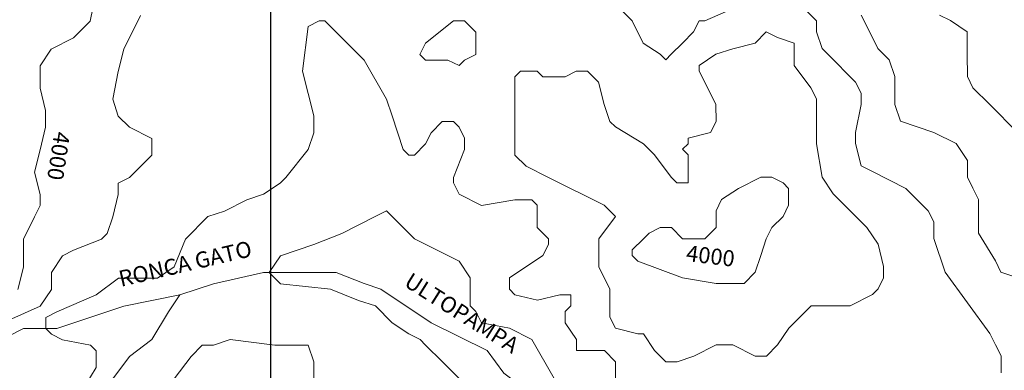
# Model space of a CAD drawing. Units: feet. Extents: x 177199 to 226668, y 8938151 to 8950846.
# Drawn here: x 215217 to 218290, y 8940746 to 8941840 of the extents above; entities that cross this region are included whole.
import ezdxf
from ezdxf.enums import TextEntityAlignment as Align

# ---------------------------------------------------------------- set-up
doc = ezdxf.new("R2010")
doc.units = ezdxf.units.FT
doc.header["$LTSCALE"] = 0.5
doc.header["$MEASUREMENT"] = 0
for name, color, linetype in [('cotas', 7, 'CONTINUOUS'), ('curvas', 8, 'CONTINUOUS'), ('malla', 8, 'CONTINUOUS'), ('RIOS', 150, 'CONTINUOUS'), ('TEXTOS', 7, 'CONTINUOUS')]:
    doc.layers.add(name, color=color, linetype=linetype)
doc.styles.add('WMF-System11', font='txt')

msp = doc.modelspace()

# ---------------------------------------------------------------- linework, layer by layer
at = {"layer": 'curvas', "lineweight": 0}
for points in [[(215454.8, 8941922.5), (215437.5, 8941835.4), (215402.6, 8941800.5), (215385.2, 8941783.1), (215315.5, 8941748.2), (215280.7, 8941695.9), (215280.7, 8941626.1), (215298.2, 8941556.4), (215298.2, 8941504.1), (215280.8, 8941434.4), (215263.4, 8941364.7), (215280.9, 8941294.9), (215280.9, 8941260.1), (215263.5, 8941225.2), (215228.6, 8941155.5), (215228.7, 8941068.3), (215211.3, 8940998.6)], [(217616.2, 8941923.7), (217703.4, 8941836.6), (217703.5, 8941801.7), (217720.9, 8941749.4), (217738.4, 8941732), (217825.6, 8941644.9), (217843, 8941610.1), (217843, 8941575.2), (217825.6, 8941488), (217825.7, 8941453.2), (217843.1, 8941383.5), (217878, 8941366), (217982.6, 8941313.8), (218052.4, 8941244.1), (218069.8, 8941209.3), (218069.8, 8941157), (218104.8, 8941052.4), (218244.3, 8940860.7), (218261.8, 8940825.9), (218279.2, 8940791), (218279.2, 8940738.7)], [(217616.2, 8941923.7), (217703.4, 8941836.6), (217703.5, 8941801.7), (217720.9, 8941749.4), (217738.4, 8941732), (217825.6, 8941644.9), (217843, 8941610.1), (217843, 8941575.2), (217825.6, 8941488), (217825.7, 8941453.2), (217843.1, 8941383.5), (217878, 8941366), (217982.6, 8941313.8), (218052.4, 8941244.1), (218069.8, 8941209.3), (218069.8, 8941157), (218104.8, 8941052.4), (218244.3, 8940860.7), (218261.8, 8940825.9), (218279.2, 8940791), (218279.2, 8940738.7)], [(217093.3, 8941871.1), (217128.2, 8941836.3), (217163.1, 8941766.6), (217215.4, 8941731.7), (217232.9, 8941714.3), (217250.3, 8941731.8), (217285.1, 8941766.6), (217320, 8941801.5), (217337.4, 8941836.4), (217354.8, 8941836.4), (217476.8, 8941888.8)], [(217093.3, 8941871.1), (217128.2, 8941836.3), (217163.1, 8941766.6), (217215.4, 8941731.7), (217232.9, 8941714.3), (217250.3, 8941731.8), (217285.1, 8941766.6), (217320, 8941801.5), (217337.4, 8941836.4), (217354.8, 8941836.4), (217476.8, 8941888.8)], [(215594.3, 8941852.9), (215542.1, 8941748.3), (215524.7, 8941678.6), (215507.3, 8941591.4), (215524.8, 8941539.1), (215559.6, 8941504.3), (215629.4, 8941469.4), (215629.4, 8941452), (215629.4, 8941417.1), (215559.7, 8941347.4), (215524.9, 8941329.9), (215524.9, 8941295.1), (215507.5, 8941225.3), (215490.1, 8941173), (215472.7, 8941155.6), (215385.5, 8941120.7), (215350.7, 8941103.2), (215315.9, 8941050.9), (215315.9, 8940998.6), (215281, 8940946.3), (215124.2, 8940876.5)], [(215594.3, 8941852.9), (215542.1, 8941748.3), (215524.7, 8941678.6), (215507.3, 8941591.4), (215524.8, 8941539.1), (215559.6, 8941504.3), (215629.4, 8941469.4), (215629.4, 8941452), (215629.4, 8941417.1), (215559.7, 8941347.4), (215524.9, 8941329.9), (215524.9, 8941295.1), (215507.5, 8941225.3), (215490.1, 8941173), (215472.7, 8941155.6), (215385.5, 8941120.7), (215350.7, 8941103.2), (215315.9, 8941050.9), (215315.9, 8940998.6), (215281, 8940946.3), (215124.2, 8940876.5)], [(217076.5, 8940703.3), (217076.5, 8940773), (217041.6, 8940807.8), (217024.2, 8940807.8), (216971.9, 8940807.8), (216954.5, 8940807.8), (216954.4, 8940842.6), (216919.6, 8940894.9), (216919.5, 8940929.8), (216937, 8940947.2), (216937, 8940964.6), (216936.9, 8940982.1), (216919.5, 8940982.1), (216902.1, 8940982.1), (216832.4, 8940964.6), (216762.6, 8940982), (216745.2, 8940999.4), (216745.2, 8941016.8), (216745.2, 8941034.3), (216849.7, 8941104), (216867.1, 8941138.9), (216867.1, 8941156.3), (216832.2, 8941191.2), (216832.2, 8941260.9), (216814.8, 8941278.3), (216762.5, 8941278.3), (216657.9, 8941260.8), (216588.2, 8941295.6), (216570.7, 8941330.5), (216570.7, 8941347.9), (216605.5, 8941435.1), (216605.5, 8941470), (216588.1, 8941504.8), (216570.6, 8941522.2), (216553.2, 8941522.2), (216535.8, 8941522.2), (216500.9, 8941487.3), (216483.5, 8941452.5), (216448.7, 8941417.6), (216431.2, 8941417.6), (216413.8, 8941435), (216378.9, 8941539.6), (216361.4, 8941591.8), (216291.6, 8941713.8), (216204.4, 8941800.9), (216169.5, 8941835.8), (216152.1, 8941835.8), (216117.3, 8941818.3), (216099.9, 8941678.9), (216134.8, 8941539.4), (216134.9, 8941487.1), (216117.5, 8941434.8), (216047.8, 8941347.6), (216030.4, 8941330.2), (215978.1, 8941295.3), (215925.8, 8941277.9), (215856.1, 8941243), (215803.8, 8941225.5), (215734.1, 8941155.7), (215699.3, 8941068.6), (215647, 8941033.7), (215612.2, 8941033.7), (215525, 8941033.6), (215455.3, 8940981.3), (215333.3, 8940928.9), (215298.5, 8940911.5), (215298.5, 8940876.6), (215316, 8940859.2), (215350.8, 8940841.8), (215438, 8940824.4), (215455.4, 8940807), (215455.4, 8940789.6), (215455.5, 8940754.7), (215403.2, 8940667.5)], [(217076.5, 8940703.3), (217076.5, 8940773), (217041.6, 8940807.8), (217024.2, 8940807.8), (216971.9, 8940807.8), (216954.5, 8940807.8), (216954.4, 8940842.6), (216919.6, 8940894.9), (216919.5, 8940929.8), (216937, 8940947.2), (216937, 8940964.6), (216936.9, 8940982.1), (216919.5, 8940982.1), (216902.1, 8940982.1), (216832.4, 8940964.6), (216762.6, 8940982), (216745.2, 8940999.4), (216745.2, 8941016.8), (216745.2, 8941034.3), (216849.7, 8941104), (216867.1, 8941138.9), (216867.1, 8941156.3), (216832.2, 8941191.2), (216832.2, 8941260.9), (216814.8, 8941278.3), (216762.5, 8941278.3), (216657.9, 8941260.8), (216588.2, 8941295.6), (216570.7, 8941330.5), (216570.7, 8941347.9), (216605.5, 8941435.1), (216605.5, 8941470), (216588.1, 8941504.8), (216570.6, 8941522.2), (216553.2, 8941522.2), (216535.8, 8941522.2), (216500.9, 8941487.3), (216483.5, 8941452.5), (216448.7, 8941417.6), (216431.2, 8941417.6), (216413.8, 8941435), (216378.9, 8941539.6), (216361.4, 8941591.8), (216291.6, 8941713.8), (216204.4, 8941800.9), (216169.5, 8941835.8), (216152.1, 8941835.8), (216117.3, 8941818.3), (216099.9, 8941678.9), (216134.8, 8941539.4), (216134.9, 8941487.1), (216117.5, 8941434.8), (216047.8, 8941347.6), (216030.4, 8941330.2), (215978.1, 8941295.3), (215925.8, 8941277.9), (215856.1, 8941243), (215803.8, 8941225.5), (215734.1, 8941155.7), (215699.3, 8941068.6), (215647, 8941033.7), (215612.2, 8941033.7), (215525, 8941033.6), (215455.3, 8940981.3), (215333.3, 8940928.9), (215298.5, 8940911.5), (215298.5, 8940876.6), (215316, 8940859.2), (215350.8, 8940841.8), (215438, 8940824.4), (215455.4, 8940807), (215455.4, 8940789.6), (215455.5, 8940754.7), (215403.2, 8940667.5)], [(216605.3, 8941836), (216570.4, 8941836), (216483.3, 8941766.2), (216465.9, 8941731.3), (216483.4, 8941713.9), (216500.8, 8941713.9), (216553.1, 8941714), (216588, 8941696.5), (216605.4, 8941714), (216640.2, 8941731.4), (216640.2, 8941783.7), (216640.2, 8941801.2), (216605.3, 8941836)], [(216605.3, 8941836), (216570.4, 8941836), (216483.3, 8941766.2), (216465.9, 8941731.3), (216483.4, 8941713.9), (216500.8, 8941713.9), (216553.1, 8941714), (216588, 8941696.5), (216605.4, 8941714), (216640.2, 8941731.4), (216640.2, 8941783.7), (216640.2, 8941801.2), (216605.3, 8941836)], [(217842.9, 8941854.1), (217877.8, 8941784.4), (217895.2, 8941749.5), (217930.1, 8941714.7), (217947.6, 8941662.4), (217947.6, 8941575.2), (217965.1, 8941523), (218017.4, 8941505.6), (218069.7, 8941488.2), (218139.4, 8941453.3), (218174.3, 8941401.1), (218174.3, 8941348.8), (218191.8, 8941313.9), (218209.2, 8941279.1), (218209.3, 8941174.5), (218261.6, 8941087.4), (218279.1, 8941052.5), (218331.4, 8941035.1)], [(217842.9, 8941854.1), (217877.8, 8941784.4), (217895.2, 8941749.5), (217930.1, 8941714.7), (217947.6, 8941662.4), (217947.6, 8941575.2), (217965.1, 8941523), (218017.4, 8941505.6), (218069.7, 8941488.2), (218139.4, 8941453.3), (218174.3, 8941401.1), (218174.3, 8941348.8), (218191.8, 8941313.9), (218209.2, 8941279.1), (218209.3, 8941174.5), (218261.6, 8941087.4), (218279.1, 8941052.5), (218331.4, 8941035.1)], [(218086.9, 8941854.2), (218121.8, 8941836.8), (218174.1, 8941802), (218174.1, 8941732.2), (218174.2, 8941662.5), (218191.6, 8941627.7), (218243.9, 8941575.4), (218331.1, 8941488.3)], [(217163.3, 8941452.8), (217076.1, 8941505.1), (217058.7, 8941522.5), (217041.2, 8941574.8), (217023.7, 8941644.5), (217006.3, 8941661.9), (216988.9, 8941679.3), (216954, 8941679.3), (216919.2, 8941661.9), (216884.3, 8941661.8), (216849.4, 8941661.8), (216832, 8941679.2), (216797.1, 8941679.2), (216779.7, 8941679.2), (216762.3, 8941661.8), (216762.3, 8941592.1), (216762.4, 8941452.6), (216762.4, 8941417.7), (216797.3, 8941382.9), (216867, 8941348.1), (217041.4, 8941261), (217076.3, 8941226.2), (217024, 8941156.4), (217024, 8941104.1), (217024.1, 8941069.3), (217058.9, 8940999.6), (217059, 8940912.4), (217076.4, 8940877.6), (217146.2, 8940860.2), (217163.6, 8940860.2), (217198.5, 8940807.9), (217215.9, 8940790.5), (217233.4, 8940773.1), (217268.2, 8940773.1), (217320.5, 8940790.5), (217390.2, 8940825.4), (217425.1, 8940825.5), (217442.5, 8940825.5), (217512.3, 8940790.6), (217547.1, 8940790.7), (217582, 8940825.5), (217616.8, 8940877.8), (217686.5, 8940947.6), (217808.5, 8940947.7), (217878.2, 8940982.6), (217895.6, 8941000), (217913, 8941034.9), (217913, 8941069.7), (217895.5, 8941139.5), (217860.7, 8941191.7), (217756, 8941296.3), (217721.1, 8941348.5), (217703.6, 8941453.1), (217703.6, 8941592.5), (217686.1, 8941627.4), (217633.8, 8941697.1), (217633.8, 8941749.4), (217633.8, 8941766.8), (217581.5, 8941784.2), (217546.6, 8941801.6), (217511.7, 8941766.8), (217442, 8941749.3), (217389.7, 8941731.8), (217337.5, 8941696.9), (217337.5, 8941679.5), (217354.9, 8941644.7), (217389.8, 8941575), (217389.9, 8941522.7), (217372.4, 8941487.8), (217302.7, 8941470.3), (217302.7, 8941452.9), (217285.3, 8941435.5), (217302.8, 8941418), (217302.8, 8941365.7), (217302.8, 8941330.9), (217267.9, 8941330.9), (217250.5, 8941348.3), (217198.2, 8941418), (217163.3, 8941452.8)], [(217163.3, 8941452.8), (217076.1, 8941505.1), (217058.7, 8941522.5), (217041.2, 8941574.8), (217023.7, 8941644.5), (217006.3, 8941661.9), (216988.9, 8941679.3), (216954, 8941679.3), (216919.2, 8941661.9), (216884.3, 8941661.8), (216849.4, 8941661.8), (216832, 8941679.2), (216797.1, 8941679.2), (216779.7, 8941679.2), (216762.3, 8941661.8), (216762.3, 8941592.1), (216762.4, 8941452.6), (216762.4, 8941417.7), (216797.3, 8941382.9), (216867, 8941348.1), (217041.4, 8941261), (217076.3, 8941226.2), (217024, 8941156.4), (217024, 8941104.1), (217024.1, 8941069.3), (217058.9, 8940999.6), (217059, 8940912.4), (217076.4, 8940877.6), (217146.2, 8940860.2), (217163.6, 8940860.2), (217198.5, 8940807.9), (217215.9, 8940790.5), (217233.4, 8940773.1), (217268.2, 8940773.1), (217320.5, 8940790.5), (217390.2, 8940825.4), (217425.1, 8940825.5), (217442.5, 8940825.5), (217512.3, 8940790.6), (217547.1, 8940790.7), (217582, 8940825.5), (217616.8, 8940877.8), (217686.5, 8940947.6), (217808.5, 8940947.7), (217878.2, 8940982.6), (217895.6, 8941000), (217913, 8941034.9), (217913, 8941069.7), (217895.5, 8941139.5), (217860.7, 8941191.7), (217756, 8941296.3), (217721.1, 8941348.5), (217703.6, 8941453.1), (217703.6, 8941592.5), (217686.1, 8941627.4), (217633.8, 8941697.1), (217633.8, 8941749.4), (217633.8, 8941766.8), (217581.5, 8941784.2), (217546.6, 8941801.6), (217511.7, 8941766.8), (217442, 8941749.3), (217389.7, 8941731.8), (217337.5, 8941696.9), (217337.5, 8941679.5), (217354.9, 8941644.7), (217389.8, 8941575), (217389.9, 8941522.7), (217372.4, 8941487.8), (217302.7, 8941470.3), (217302.7, 8941452.9), (217285.3, 8941435.5), (217302.8, 8941418), (217302.8, 8941365.7), (217302.8, 8941330.9), (217267.9, 8941330.9), (217250.5, 8941348.3), (217198.2, 8941418), (217163.3, 8941452.8)], [(217564.3, 8941191.6), (217599.2, 8941226.4), (217616.6, 8941261.3), (217616.6, 8941313.6), (217599.1, 8941331), (217564.3, 8941348.4), (217529.4, 8941348.4), (217459.7, 8941313.5), (217407.4, 8941278.6), (217390, 8941243.8), (217390, 8941191.5), (217355.2, 8941156.6), (217320.3, 8941156.6), (217302.9, 8941156.6), (217285.5, 8941156.6), (217250.6, 8941191.4), (217215.7, 8941191.4), (217180.9, 8941173.9), (217163.4, 8941156.5), (217128.6, 8941121.6), (217128.6, 8941104.2), (217146.1, 8941086.8), (217285.5, 8941034.5), (217390.1, 8941017.2), (217459.8, 8941017.2), (217477.3, 8941017.2), (217512.1, 8941052.1), (217529.5, 8941104.4), (217546.9, 8941156.7), (217564.3, 8941191.6)], [(216884.8, 8940720.6), (216815, 8940842.6), (216745.3, 8940877.4), (216658.1, 8940894.8), (216640.6, 8940929.6), (216623.2, 8940947), (216623.2, 8941034.2), (216588.3, 8941086.5), (216448.8, 8941156.1), (216361.6, 8941243.2), (216326.7, 8941225.8), (216222.2, 8941173.4), (216135, 8941138.5), (216030.5, 8941103.6), (215995.6, 8941051.3), (216013.1, 8941033.9), (216030.5, 8941016.5), (216187.4, 8940999.1), (216274.6, 8940964.3), (216326.9, 8940946.9), (216379.2, 8940894.6), (216431.5, 8940859.8), (216466.4, 8940842.4), (216483.8, 8940825), (216536.1, 8940772.7), (216588.5, 8940720.4)], [(216884.8, 8940720.6), (216815, 8940842.6), (216745.3, 8940877.4), (216658.1, 8940894.8), (216640.6, 8940929.6), (216623.2, 8940947), (216623.2, 8941034.2), (216588.3, 8941086.5), (216448.8, 8941156.1), (216361.6, 8941243.2), (216326.7, 8941225.8), (216222.2, 8941173.4), (216135, 8941138.5), (216030.5, 8941103.6), (215995.6, 8941051.3), (216013.1, 8941033.9), (216030.5, 8941016.5), (216187.4, 8940999.1), (216274.6, 8940964.3), (216326.9, 8940946.9), (216379.2, 8940894.6), (216431.5, 8940859.8), (216466.4, 8940842.4), (216483.8, 8940825), (216536.1, 8940772.7), (216588.5, 8940720.4)], [(215699.5, 8940720), (215751.8, 8940789.7), (215786.6, 8940824.6), (215821.5, 8940824.6), (215873.7, 8940842.1), (216013.2, 8940824.7), (216065.5, 8940824.7), (216100.4, 8940824.8), (216117.8, 8940824.8), (216135.2, 8940772.5), (216135.3, 8940720.2)], [(215699.5, 8940720), (215751.8, 8940789.7), (215786.6, 8940824.6), (215821.5, 8940824.6), (215873.7, 8940842.1), (216013.2, 8940824.7), (216065.5, 8940824.7), (216100.4, 8940824.8), (216117.8, 8940824.8), (216135.2, 8940772.5), (216135.3, 8940720.2)]]:
    msp.add_lwpolyline(points, dxfattribs=at)
at = {"layer": 'curvas', "color": 24, "lineweight": 0}
for points in [[(215454.8, 8941922.5), (215437.5, 8941835.4), (215402.6, 8941800.5), (215385.2, 8941783.1), (215315.5, 8941748.2), (215280.7, 8941695.9), (215280.7, 8941626.1), (215298.2, 8941556.4), (215298.2, 8941504.1), (215280.8, 8941434.4), (215263.4, 8941364.7), (215280.9, 8941294.9), (215280.9, 8941260.1), (215263.5, 8941225.2), (215228.6, 8941155.5), (215228.7, 8941068.3), (215211.3, 8940998.6)], [(218086.9, 8941854.2), (218121.8, 8941836.8), (218174.1, 8941802), (218174.1, 8941732.2), (218174.2, 8941662.5), (218191.6, 8941627.7), (218243.9, 8941575.4), (218331.1, 8941488.3)], [(217564.3, 8941191.6), (217599.2, 8941226.4), (217616.6, 8941261.3), (217616.6, 8941313.6), (217599.1, 8941331), (217564.3, 8941348.4), (217529.4, 8941348.4), (217459.7, 8941313.5), (217407.4, 8941278.6), (217390, 8941243.8), (217390, 8941191.5), (217355.2, 8941156.6), (217320.3, 8941156.6), (217302.9, 8941156.6), (217285.5, 8941156.6), (217250.6, 8941191.4), (217215.7, 8941191.4), (217180.9, 8941173.9), (217163.4, 8941156.5), (217128.6, 8941121.6), (217128.6, 8941104.2), (217146.1, 8941086.8), (217285.5, 8941034.5), (217390.1, 8941017.2), (217459.8, 8941017.2), (217477.3, 8941017.2), (217512.1, 8941052.1), (217529.5, 8941104.4), (217546.9, 8941156.7), (217564.3, 8941191.6)]]:
    msp.add_lwpolyline(points, dxfattribs=at)
at = {"layer": 'malla'}
msp.add_line((216000, 8950845.6), (216000, 8938150.7), dxfattribs=at)
at = {"layer": 'RIOS', "lineweight": 0}
for points in [[(214880, 8941120.4), (214949.8, 8941068.2), (214984.7, 8941015.9), (215002.1, 8940981), (215002.2, 8940946.2), (215002.2, 8940841.6), (215002.2, 8940824.2), (215019.7, 8940806.8), (215054.5, 8940806.8), (215124.2, 8940824.2), (215228.8, 8940876.6), (215333.4, 8940876.6), (215542.5, 8940946.5), (215716.8, 8940981.4)], [(214880, 8941120.4), (214949.8, 8941068.2), (214984.7, 8941015.9), (215002.1, 8940981), (215002.2, 8940946.2), (215002.2, 8940841.6), (215002.2, 8940824.2), (215019.7, 8940806.8), (215054.5, 8940806.8), (215124.2, 8940824.2), (215228.8, 8940876.6), (215333.4, 8940876.6), (215542.5, 8940946.5), (215716.8, 8940981.4)], [(215716.8, 8940981.4), (215821.4, 8941016.3), (215978.2, 8941051.3), (216135.1, 8941051.4), (216204.8, 8941051.4), (216292, 8941016.6), (216344.3, 8940999.2), (216501.2, 8940894.7), (216675.6, 8940807.6), (216727.9, 8940737.9), (216797.7, 8940685.7), (216850, 8940616), (216902.3, 8940581.1), (216989.5, 8940511.5), (217059.2, 8940476.6), (217094.1, 8940406.9), (217129, 8940319.8), (217233.6, 8940285), (217268.5, 8940267.6), (217460.3, 8940110.8), (217530.1, 8940076), (217582.4, 8940058.6), (217652.1, 8940041.2), (217687, 8940058.6)], [(215716.8, 8940981.4), (215821.4, 8941016.3), (215978.2, 8941051.3), (216135.1, 8941051.4), (216204.8, 8941051.4), (216292, 8941016.6), (216344.3, 8940999.2), (216501.2, 8940894.7), (216675.6, 8940807.6), (216727.9, 8940737.9), (216797.7, 8940685.7), (216850, 8940616), (216902.3, 8940581.1), (216989.5, 8940511.5), (217059.2, 8940476.6), (217094.1, 8940406.9), (217129, 8940319.8), (217233.6, 8940285), (217268.5, 8940267.6), (217460.3, 8940110.8), (217530.1, 8940076), (217582.4, 8940058.6), (217652.1, 8940041.2), (217687, 8940058.6)], [(215211.8, 8939987.6), (215229.3, 8940005.1), (215229.2, 8940039.9), (215229.2, 8940074.8), (215211.7, 8940196.8), (215211.7, 8940214.2), (215281.4, 8940371.1), (215351, 8940440.9), (215438.1, 8940562.9), (215507.8, 8940719.9), (215560, 8940789.6), (215629.7, 8940841.9), (215682, 8940929.1), (215716.8, 8940981.4)], [(215211.8, 8939987.6), (215229.3, 8940005.1), (215229.2, 8940039.9), (215229.2, 8940074.8), (215211.7, 8940196.8), (215211.7, 8940214.2), (215281.4, 8940371.1), (215351, 8940440.9), (215438.1, 8940562.9), (215507.8, 8940719.9), (215560, 8940789.6), (215629.7, 8940841.9), (215682, 8940929.1), (215716.8, 8940981.4)]]:
    msp.add_lwpolyline(points, dxfattribs=at)

# ---------------------------------------------------------------- texts
at = {"layer": 'cotas'}
for rotation, p in [(261.2812, (215332.3, 8941415.6)), (352.9428, (217372, 8941096.6))]:
    msp.add_text('4000', height=50, rotation=rotation, dxfattribs=at).set_placement(p, align=Align.MIDDLE)
at = {"layer": 'TEXTOS', "style": 'WMF-System11'}
for s, rotation, p in [('RONCA GATO', 13.1366, (215735.1, 8941072.7)), ('ULTOPAMPA', 327.7938, (216593.2, 8940919.7))]:
    msp.add_text(s, height=50, rotation=rotation, dxfattribs=at).set_placement(p, align=Align.MIDDLE)

doc.saveas('drawing.dxf')
